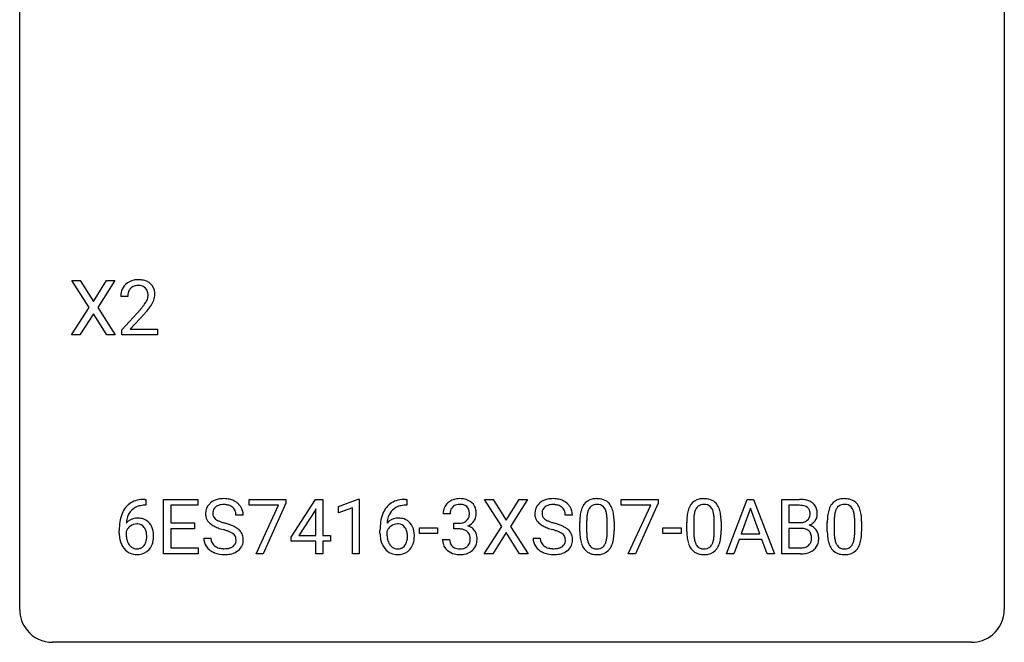
# Model space of a CAD drawing. Extents: x 2.8 to 26.6, y -2.8 to 29.
# Drawn here: x 2.8 to 26.6, y -2.8 to 12.3 of the extents above; entities that cross this region are included whole.
import ezdxf

# ---------------------------------------------------------------- set-up
doc = ezdxf.new("R2010")
doc.units = 0
doc.layers.add('DEFAULT_255_1_388', color=255, linetype='CONTINUOUS')
doc.layers.add('DEFAULT_255_2_778', color=255, linetype='CONTINUOUS')

msp = doc.modelspace()

# ---------------------------------------------------------------- linework, layer by layer
at = {"layer": 'DEFAULT_255_1_388'}
for p, q in [((4.457, 5.315), (4.041, 5.967)), ((4.041, 5.967), (4.244, 5.967)), ((4.244, 5.967), (4.561, 5.463)), ((4.561, 5.463), (4.876, 5.967)), ((5.081, 5.967), (4.665, 5.315)), ((4.876, 5.967), (5.081, 5.967)), ((5.39, 5.58), (5.223, 5.58)), ((4.031, 4.652), (4.457, 5.315)), ((4.665, 5.315), (5.09, 4.652)), ((5.249, 4.772), (5.704, 5.278)), ((4.561, 5.165), (4.236, 4.652)), ((4.884, 4.652), (4.561, 5.165)), ((5.802, 5.171), (5.45, 4.788)), ((5.249, 4.652), (5.249, 4.772)), ((5.45, 4.788), (6.111, 4.788)), ((6.111, 4.788), (6.111, 4.652)), ((4.236, 4.652), (4.031, 4.652)), ((5.09, 4.652), (4.884, 4.652)), ((6.111, 4.652), (5.249, 4.652)), ((5.832, 0.535), (5.801, 0.535)), ((5.802, 0.677), (5.832, 0.677)), ((5.832, 0.677), (5.832, 0.535)), ((6.258, -0.64), (6.258, 0.676)), ((6.258, 0.676), (7.085, 0.676)), ((7.085, 0.533), (6.432, 0.533)), ((6.432, 0.533), (6.432, 0.11)), ((7.085, 0.676), (7.085, 0.533)), ((8.325, 0.538), (8.325, 0.676)), ((8.325, 0.676), (9.214, 0.676)), ((9.037, 0.538), (8.325, 0.538)), ((8.494, -0.64), (9.037, 0.538)), ((9.214, 0.582), (8.669, -0.64)), ((9.214, 0.676), (9.214, 0.582)), ((9.342, -0.236), (9.931, 0.676)), ((9.931, 0.676), (10.109, 0.676)), ((10.109, 0.676), (10.109, -0.198)), ((10.487, 0.502), (10.966, 0.682)), ((10.487, 0.351), (10.487, 0.502)), ((10.966, 0.682), (10.992, 0.682)), ((10.992, 0.682), (10.992, -0.64)), ((12.138, 0.535), (12.107, 0.535)), ((12.108, 0.677), (12.138, 0.677)), ((12.138, 0.677), (12.138, 0.535)), ((14.439, 0.023), (14.023, 0.676)), ((14.023, 0.676), (14.226, 0.676)), ((14.226, 0.676), (14.543, 0.172)), ((14.543, 0.172), (14.858, 0.676)), ((15.063, 0.676), (14.647, 0.023)), ((14.858, 0.676), (15.063, 0.676)), ((17.328, 0.538), (17.328, 0.676)), ((17.328, 0.676), (18.217, 0.676)), ((18.04, 0.538), (17.328, 0.538)), ((17.497, -0.64), (18.04, 0.538)), ((18.217, 0.582), (17.672, -0.64)), ((18.217, 0.676), (18.217, 0.582)), ((19.872, -0.64), (20.375, 0.676)), ((20.375, 0.676), (20.526, 0.676)), ((20.526, 0.676), (21.03, -0.64)), ((21.207, -0.64), (21.207, 0.676)), ((21.207, 0.676), (21.637, 0.676)), ((21.38, 0.533), (21.38, 0.115)), ((21.637, 0.533), (21.38, 0.533)), ((8.183, 0.295), (8.008, 0.295)), ((9.921, 0.411), (9.532, -0.198)), ((9.941, 0.447), (9.921, 0.411)), ((9.941, -0.198), (9.941, 0.447)), ((10.824, 0.474), (10.487, 0.351)), ((10.824, -0.64), (10.824, 0.474)), ((13.186, 0.331), (13.019, 0.331)), ((16.147, 0.295), (15.972, 0.295)), ((20.45, 0.462), (20.227, -0.154)), ((20.675, -0.154), (20.45, 0.462)), ((6.432, 0.11), (7.002, 0.11)), ((7.002, 0.11), (7.002, -0.032)), ((13.274, -0.037), (13.274, 0.099)), ((13.274, 0.099), (13.4, 0.099)), ((14.013, -0.64), (14.439, 0.023)), ((14.647, 0.023), (15.072, -0.64)), ((16.323, -0.101), (16.323, 0.122)), ((16.49, 0.163), (16.49, -0.105)), ((16.986, -0.124), (16.986, 0.15)), ((17.153, 0.138), (17.153, -0.079)), ((18.912, -0.101), (18.912, 0.122)), ((19.079, 0.163), (19.079, -0.105)), ((19.575, -0.124), (19.575, 0.15)), ((19.742, 0.138), (19.742, -0.079)), ((21.38, 0.115), (21.642, 0.115)), ((22.31, -0.101), (22.31, 0.122)), ((22.477, 0.163), (22.477, -0.105)), ((22.973, -0.124), (22.973, 0.15)), ((23.14, 0.138), (23.14, -0.079)), ((5.186, -0.139), (5.186, -0.075)), ((5.354, -0.097), (5.354, -0.158)), ((7.002, -0.032), (6.432, -0.032)), ((6.432, -0.032), (6.432, -0.498)), ((9.342, -0.334), (9.342, -0.236)), ((9.532, -0.198), (9.941, -0.198)), ((10.109, -0.198), (10.292, -0.198)), ((10.292, -0.198), (10.292, -0.334)), ((11.492, -0.139), (11.492, -0.075)), ((11.66, -0.097), (11.66, -0.158)), ((12.445, -0.149), (12.445, -0.013)), ((12.445, -0.013), (12.886, -0.013)), ((12.886, -0.149), (12.445, -0.149)), ((12.886, -0.013), (12.886, -0.149)), ((13.4, -0.037), (13.274, -0.037)), ((14.543, -0.127), (14.218, -0.64)), ((14.866, -0.64), (14.543, -0.127)), ((18.331, -0.149), (18.331, -0.013)), ((18.331, -0.013), (18.772, -0.013)), ((18.772, -0.149), (18.331, -0.149)), ((18.772, -0.013), (18.772, -0.149)), ((20.227, -0.154), (20.675, -0.154)), ((21.669, -0.024), (21.38, -0.024)), ((21.38, -0.024), (21.38, -0.498)), ((21.67, -0.024), (21.669, -0.024)), ((7.23, -0.258), (7.404, -0.258)), ((9.941, -0.334), (9.342, -0.334)), ((9.941, -0.64), (9.941, -0.334)), ((10.292, -0.334), (10.109, -0.334)), ((10.109, -0.334), (10.109, -0.64)), ((13.007, -0.293), (13.175, -0.293)), ((15.194, -0.258), (15.368, -0.258)), ((20.175, -0.296), (20.051, -0.64)), ((20.726, -0.296), (20.175, -0.296)), ((20.852, -0.64), (20.726, -0.296)), ((7.094, -0.64), (6.258, -0.64)), ((6.432, -0.498), (7.094, -0.498)), ((7.094, -0.498), (7.094, -0.64)), ((8.669, -0.64), (8.494, -0.64)), ((10.109, -0.64), (9.941, -0.64)), ((10.992, -0.64), (10.824, -0.64)), ((14.218, -0.64), (14.013, -0.64)), ((15.072, -0.64), (14.866, -0.64)), ((17.672, -0.64), (17.497, -0.64)), ((20.051, -0.64), (19.872, -0.64)), ((21.03, -0.64), (20.852, -0.64)), ((21.663, -0.64), (21.207, -0.64)), ((21.38, -0.498), (21.667, -0.498))]:
    msp.add_line(p, q, dxfattribs=at)
for centre, radius, start, end in [((5.611, 5.588), 0.394, 100.787, 133.4382), ((5.65, 5.414), 0.572, 89.6607, 101.3702), ((5.657, 5.42), 0.565, 78.2173, 90.4129), ((5.697, 5.603), 0.378, 55.9269, 78.4888), ((5.681, 5.584), 0.458, 163.2878, 180.5582), ((5.591, 5.609), 0.364, 133.4541, 162.9471), ((5.628, 5.616), 0.234, 136.1757, 166.3673), ((5.614, 5.626), 0.216, 129.7286, 135.7539), ((5.623, 5.612), 0.233, 102.1738, 129.2061), ((5.651, 5.497), 0.352, 89.5461, 102.5418), ((5.654, 5.557), 0.291, 82.1602, 90.1506), ((5.669, 5.64), 0.207, 43.4417, 83.1661), ((5.661, 5.631), 0.219, 16.1713, 43.5286), ((5.719, 5.641), 0.334, 47.9298, 55.4049), ((5.731, 5.653), 0.318, 4.3348, 48.056), ((5.839, 5.58), 0.448, 178.4391, 180.0084), ((5.741, 5.585), 0.351, 165.9091, 178.8685), ((5.565, 5.617), 0.318, 331.4255, 352.9366), ((5.604, 5.616), 0.278, 359.4863, 15.9343), ((5.58, 5.613), 0.302, 353.2258, 0.0166), ((5.351, 5.758), 0.721, 326.9133, 338.3508), ((5.656, 5.64), 0.394, 337.8914, 358.9968), ((5.608, 5.634), 0.442, 359.9252, 5.5972), ((4.186, 6.62), 2.026, 318.5133, 320.7829), ((4.781, 6.136), 1.259, 320.7373, 323.9739), ((5.222, 5.817), 0.715, 323.8963, 328.6419), ((5.452, 5.675), 0.444, 328.8295, 331.7891), ((4.902, 6.045), 1.254, 319.6472, 327.096), ((4.471, 6.401), 1.813, 317.2588, 319.9046), ((5.806, 0.109), 0.596, 141.4299, 157.8541), ((5.734, 0.16), 0.508, 102.8716, 140.8565), ((5.763, 0.135), 0.394, 104.2856, 133.863), ((5.807, -0.115), 0.791, 90.3778, 103.5868), ((5.807, -0.027), 0.562, 90.6001, 104.5147), ((7.586, 0.341), 0.314, 132.4834, 181.0242), ((7.652, 0.278), 0.406, 129.2526, 133.4249), ((7.669, 0.253), 0.436, 101.9879, 128.8742), ((7.631, 0.349), 0.184, 127.7287, 176.7106), ((7.658, 0.316), 0.226, 114.0403, 127.9849), ((7.688, 0.244), 0.305, 99.0696, 113.7659), ((7.714, 0.059), 0.635, 89.5906, 102.3171), ((7.716, 0.081), 0.47, 89.6695, 99.2313), ((7.722, 0.095), 0.599, 77.2359, 90.3249), ((7.719, 0.037), 0.515, 86.2643, 90.0533), ((7.73, 0.172), 0.378, 73.7889, 86.6654), ((7.768, 0.296), 0.249, 48.5927, 74.1243), ((7.745, 0.204), 0.488, 63.838, 77.0809), ((7.786, 0.319), 0.219, 14.9782, 48.2005), ((7.776, 0.262), 0.422, 45.9863, 64.1609), ((7.806, 0.295), 0.377, 32.2748, 45.6545), ((7.813, 0.298), 0.37, 359.6507, 32.613), ((12.112, 0.109), 0.596, 141.4299, 157.8541), ((12.04, 0.16), 0.508, 102.8716, 140.8565), ((12.069, 0.135), 0.394, 104.2856, 133.863), ((12.113, -0.115), 0.791, 90.3778, 103.5868), ((12.113, -0.027), 0.562, 90.6001, 104.5147), ((13.368, 0.335), 0.349, 155.3484, 180.7484), ((13.362, 0.332), 0.345, 131.5745, 154.4799), ((13.397, 0.296), 0.396, 96.9874, 131.9691), ((13.393, 0.346), 0.206, 133.835, 173.5343), ((13.398, 0.339), 0.215, 103.293, 133.562), ((13.422, 0.156), 0.538, 89.8593, 97.7827), ((13.421, 0.249), 0.307, 89.5322, 103.5319), ((13.428, 0.127), 0.567, 78.3654, 90.4133), ((13.428, 0.218), 0.338, 76.1116, 90.7029), ((13.471, 0.374), 0.177, 13.9578, 77.6714), ((13.468, 0.313), 0.376, 56.623, 78.6387), ((13.492, 0.356), 0.328, 47.0255, 56.0856), ((13.494, 0.36), 0.323, 10.9208, 46.7779), ((15.55, 0.341), 0.314, 132.4834, 181.0242), ((15.616, 0.278), 0.406, 129.2526, 133.4249), ((15.633, 0.253), 0.436, 101.9879, 128.8742), ((15.595, 0.349), 0.184, 127.7287, 176.7106), ((15.622, 0.316), 0.226, 114.0403, 127.9849), ((15.652, 0.244), 0.305, 99.0696, 113.7659), ((15.678, 0.059), 0.635, 89.5906, 102.3171), ((15.68, 0.081), 0.47, 89.6695, 99.2313), ((15.686, 0.095), 0.599, 77.2359, 90.3249), ((15.683, 0.037), 0.515, 86.2643, 90.0533), ((15.694, 0.172), 0.378, 73.7889, 86.6654), ((15.732, 0.296), 0.249, 48.5927, 74.1243), ((15.709, 0.204), 0.488, 63.838, 77.0809), ((15.75, 0.319), 0.219, 14.9782, 48.2005), ((15.74, 0.262), 0.422, 45.9863, 64.1609), ((15.77, 0.295), 0.377, 32.2748, 45.6545), ((15.777, 0.298), 0.37, 359.6507, 32.613), ((16.831, 0.279), 0.492, 148.7922, 164.5682), ((16.724, 0.339), 0.369, 144.5884, 148.1162), ((16.686, 0.366), 0.322, 101.644, 144.5143), ((16.714, 0.364), 0.189, 105.7981, 149.7388), ((16.733, 0.176), 0.518, 89.5283, 102.582), ((16.735, 0.289), 0.267, 89.3804, 105.6764), ((16.742, 0.171), 0.522, 77.0438, 90.5082), ((16.739, 0.26), 0.296, 81.1057, 90.2187), ((16.759, 0.36), 0.195, 30.7408, 82.4658), ((16.788, 0.356), 0.332, 48.2778, 77.4996), ((16.796, 0.371), 0.316, 36.3142, 47.6307), ((16.698, 0.305), 0.434, 18.2931, 35.677), ((19.42, 0.279), 0.492, 148.7922, 164.5682), ((19.313, 0.339), 0.369, 144.5884, 148.1162), ((19.274, 0.366), 0.322, 101.644, 144.5143), ((19.303, 0.364), 0.189, 105.7981, 149.7388), ((19.322, 0.176), 0.518, 89.5283, 102.582), ((19.324, 0.289), 0.267, 89.3804, 105.6764), ((19.331, 0.171), 0.522, 77.0438, 90.5082), ((19.328, 0.26), 0.296, 81.1057, 90.2187), ((19.348, 0.36), 0.195, 30.7408, 82.4658), ((19.376, 0.356), 0.332, 48.2778, 77.4996), ((19.384, 0.371), 0.316, 36.3142, 47.6307), ((19.287, 0.305), 0.434, 18.2931, 35.677), ((21.641, -0.153), 0.829, 82.1256, 90.2933), ((21.637, 0.085), 0.448, 89.8852, 90.0383), ((21.64, -0.003), 0.536, 82.6982, 90.173), ((21.667, 0.201), 0.331, 71.6866, 82.8453), ((21.685, 0.153), 0.52, 69.9044, 82.2858), ((21.709, 0.325), 0.199, 52.8283, 71.985), ((21.74, 0.369), 0.146, 31.8851, 52.1416), ((21.749, 0.326), 0.335, 51.184, 70.0181), ((21.778, 0.368), 0.284, 12.1018, 50.4213), ((22.818, 0.279), 0.492, 148.7922, 164.5682), ((22.711, 0.339), 0.369, 144.5884, 148.1162), ((22.673, 0.366), 0.322, 101.644, 144.5143), ((22.701, 0.364), 0.189, 105.7981, 149.7388), ((22.72, 0.176), 0.518, 89.5283, 102.582), ((22.722, 0.289), 0.267, 89.3804, 105.6764), ((22.729, 0.171), 0.522, 77.0438, 90.5082), ((22.726, 0.26), 0.296, 81.1057, 90.2187), ((22.746, 0.36), 0.195, 30.7408, 82.4658), ((22.775, 0.356), 0.332, 48.2778, 77.4996), ((22.783, 0.371), 0.316, 36.3142, 47.6307), ((22.685, 0.305), 0.434, 18.2931, 35.677), ((6.056, 0.009), 0.864, 157.9802, 171.6247), ((5.968, 0.057), 0.613, 161.2851, 174.2074), ((5.782, 0.123), 0.416, 134.5304, 161.621), ((7.587, 0.332), 0.315, 179.5063, 199.8695), ((7.707, 0.338), 0.26, 175.1781, 180.0581), ((7.612, 0.337), 0.166, 179.6141, 228.1247), ((7.707, 0.298), 0.301, 359.4697, 14.9832), ((12.361, 0.009), 0.864, 157.9802, 171.6247), ((12.274, 0.057), 0.613, 161.2851, 174.2074), ((12.088, 0.123), 0.416, 134.5304, 161.621), ((13.475, 0.331), 0.289, 172.5097, 180.1361), ((13.453, 0.311), 0.2, 311.7325, 354.2803), ((13.32, 0.33), 0.334, 359.1804, 15.0452), ((13.372, 0.325), 0.282, 353.0942, 0.1175), ((13.547, 0.323), 0.274, 332.355, 359.718), ((13.341, 0.325), 0.48, 359.6364, 11.6088), ((15.551, 0.332), 0.315, 179.5063, 199.8695), ((15.671, 0.338), 0.26, 175.1781, 180.0581), ((15.576, 0.337), 0.166, 179.6141, 228.1247), ((15.671, 0.298), 0.301, 359.4697, 14.9832), ((17.667, 0.127), 1.344, 173.7674, 180.2316), ((17.159, 0.185), 0.833, 164.3059, 173.9001), ((17.44, 0.168), 0.95, 172.0258, 178.0705), ((17.069, 0.221), 0.575, 163.3765, 172.1411), ((16.834, 0.292), 0.329, 149.4208, 163.6283), ((16.7, 0.321), 0.265, 24.2875, 31.3934), ((16.568, 0.265), 0.409, 12.0807, 23.8171), ((16.258, 0.196), 0.726, 4.8365, 12.2906), ((15.784, 0.154), 1.202, 359.8093, 4.9408), ((16.412, 0.207), 0.736, 8.0247, 18.5606), ((15.944, 0.138), 1.21, 1.1275, 8.1718), ((20.256, 0.127), 1.344, 173.7674, 180.2316), ((19.748, 0.185), 0.833, 164.3059, 173.9001), ((20.029, 0.168), 0.95, 172.0258, 178.0705), ((19.658, 0.221), 0.575, 163.3765, 172.1411), ((19.423, 0.292), 0.329, 149.4208, 163.6283), ((19.289, 0.321), 0.265, 24.2875, 31.3934), ((19.157, 0.265), 0.409, 12.0807, 23.8171), ((18.847, 0.196), 0.726, 4.8365, 12.2906), ((18.373, 0.154), 1.202, 359.8093, 4.9408), ((19.001, 0.207), 0.736, 8.0247, 18.5606), ((18.532, 0.138), 1.21, 1.1275, 8.1718), ((21.706, 0.315), 0.186, 309.5229, 356.951), ((21.708, 0.351), 0.183, 10.9186, 31.3225), ((21.6, 0.328), 0.293, 359.5559, 11.2093), ((21.631, 0.326), 0.261, 355.4699, 0.0499), ((21.8, 0.321), 0.267, 323.4907, 0.8818), ((21.622, 0.329), 0.445, 359.5252, 12.8212), ((23.654, 0.127), 1.344, 173.7674, 180.2316), ((23.146, 0.185), 0.833, 164.3059, 173.9001), ((23.427, 0.168), 0.95, 172.0258, 178.0705), ((23.056, 0.221), 0.575, 163.3765, 172.1411), ((22.821, 0.292), 0.329, 149.4208, 163.6283), ((22.687, 0.321), 0.265, 24.2875, 31.3934), ((22.555, 0.265), 0.409, 12.0807, 23.8171), ((22.245, 0.196), 0.726, 4.8365, 12.2906), ((21.771, 0.154), 1.202, 359.8093, 4.9408), ((22.399, 0.207), 0.736, 8.0247, 18.5606), ((21.931, 0.138), 1.21, 1.1275, 8.1718), ((6.55, -0.068), 1.364, 171.4524, 180.3159), ((5.614, -0.12), 0.341, 95.8332, 138.9954), ((6.127, 0.035), 0.773, 173.7818, 174.9252), ((5.617, -0.2), 0.284, 124.9742, 144.896), ((5.612, -0.183), 0.267, 89.8751, 126.2072), ((5.639, -0.264), 0.487, 89.8756, 97.0541), ((5.612, -0.18), 0.264, 85.015, 90.0508), ((5.62, -0.124), 0.208, 36.825, 85.7417), ((5.644, -0.17), 0.393, 71.6407, 90.6241), ((5.661, -0.108), 0.329, 39.6368, 71.0191), ((5.573, -0.167), 0.271, 32.3029, 38.0821), ((5.59, -0.169), 0.423, 10.6588, 39.9045), ((7.578, 0.334), 0.308, 200.6782, 228.1765), ((7.633, 0.388), 0.385, 227.4063, 229.9877), ((7.721, 0.5), 0.528, 230.4982, 241.8088), ((7.893, 0.815), 0.887, 241.6337, 249.0065), ((7.662, 0.383), 0.233, 226.5785, 230.8792), ((7.715, 0.453), 0.321, 231.4636, 241.9262), ((7.849, 0.701), 0.603, 241.7177, 248.3259), ((8.005, 1.087), 1.02, 248.2007, 252.4528), ((8.141, 1.506), 1.459, 252.3389, 254.347), ((7.292, -1.529), 1.692, 71.0197, 74.4085), ((7.483, -0.979), 1.109, 66.1845, 71.0865), ((7.658, -0.585), 0.678, 59.3537, 66.2693), ((12.856, -0.068), 1.364, 171.4524, 180.3159), ((11.92, -0.12), 0.341, 95.8332, 138.9954), ((12.433, 0.035), 0.773, 173.7818, 174.9252), ((11.923, -0.2), 0.284, 124.9742, 144.896), ((11.918, -0.183), 0.267, 89.8751, 126.2072), ((11.945, -0.264), 0.487, 89.8756, 97.0541), ((11.918, -0.18), 0.264, 85.015, 90.0508), ((11.926, -0.124), 0.208, 36.825, 85.7417), ((11.95, -0.17), 0.393, 71.6407, 90.6241), ((11.967, -0.108), 0.329, 39.6368, 71.0191), ((11.879, -0.167), 0.271, 32.3029, 38.0821), ((11.896, -0.169), 0.423, 10.6588, 39.9045), ((13.397, 0.481), 0.382, 270.492, 281.8953), ((13.424, 0.357), 0.255, 281.669, 301.2944), ((13.443, 0.322), 0.215, 301.7835, 311.7546), ((13.46, 0.406), 0.402, 292.5422, 293.6931), ((13.504, -0.32), 0.372, 57.6433, 72.8626), ((13.491, 0.346), 0.334, 292.9804, 325.2391), ((13.474, 0.358), 0.355, 325.2332, 332.8747), ((15.542, 0.334), 0.308, 200.6782, 228.1765), ((15.597, 0.388), 0.385, 227.4063, 229.9877), ((15.686, 0.5), 0.528, 230.4982, 241.8088), ((15.857, 0.815), 0.887, 241.6337, 249.0065), ((15.626, 0.383), 0.233, 226.5785, 230.8792), ((15.679, 0.453), 0.321, 231.4636, 241.9262), ((15.813, 0.701), 0.603, 241.7177, 248.3259), ((15.969, 1.087), 1.02, 248.2007, 252.4528), ((16.105, 1.506), 1.459, 252.3389, 254.347), ((15.256, -1.529), 1.692, 71.0197, 74.4085), ((15.447, -0.979), 1.109, 66.1845, 71.0865), ((15.622, -0.585), 0.678, 59.3537, 66.2693), ((17.783, 0.151), 1.292, 177.8639, 179.5036), ((15.579, 0.123), 1.575, 0.5433, 1.3867), ((20.371, 0.151), 1.292, 177.8639, 179.5036), ((18.167, 0.123), 1.575, 0.5433, 1.3867), ((21.645, 0.484), 0.37, 269.6065, 281.4534), ((21.67, 0.366), 0.249, 281.2044, 302.5144), ((21.685, 0.338), 0.217, 303.0211, 309.8379), ((21.712, 0.425), 0.406, 293.1995, 299.1396), ((21.788, -0.26), 0.323, 54.001, 74.9169), ((21.753, 0.357), 0.327, 298.6824, 323.2758), ((21.801, -0.237), 0.297, 36.3579, 53.5293), ((23.77, 0.151), 1.292, 177.8639, 179.5036), ((21.566, 0.123), 1.575, 0.5433, 1.3867), ((5.922, -0.144), 0.736, 179.6345, 191.7837), ((5.597, -0.184), 0.258, 145.2975, 160.2661), ((5.943, -0.162), 0.589, 179.6512, 190.2856), ((5.538, -0.186), 0.311, 11.0483, 31.8146), ((5.424, -0.225), 0.428, 346.2585, 358.774), ((5.394, -0.216), 0.457, 359.6211, 11.284), ((5.309, -0.219), 0.543, 358.3758, 0.0082), ((5.411, -0.215), 0.606, 347.2486, 0.4371), ((5.416, -0.207), 0.601, 359.6828, 11.1327), ((8.082, 1.302), 1.409, 248.9197, 254.1442), ((7.198, -1.787), 1.805, 71.7184, 73.9261), ((7.4, -1.182), 1.166, 68.006, 71.8055), ((7.593, -0.706), 0.653, 62.2517, 68.1219), ((7.749, -0.413), 0.321, 52.7382, 62.4979), ((7.842, -0.291), 0.168, 16.4721, 52.6262), ((7.758, -0.416), 0.481, 49.1022, 59.3294), ((7.85, -0.311), 0.342, 32.7924, 49.2504), ((7.885, -0.286), 0.299, 31.1212, 32.3977), ((7.876, -0.289), 0.308, 8.1117, 30.7958), ((12.228, -0.144), 0.736, 179.6345, 191.7837), ((11.903, -0.184), 0.258, 145.2975, 160.2661), ((12.249, -0.162), 0.589, 179.6512, 190.2856), ((11.844, -0.186), 0.311, 11.0483, 31.8146), ((11.73, -0.225), 0.428, 346.2585, 358.774), ((11.7, -0.216), 0.457, 359.6211, 11.284), ((11.614, -0.219), 0.543, 358.3758, 0.0082), ((11.717, -0.215), 0.606, 347.2486, 0.4371), ((11.722, -0.207), 0.601, 359.6828, 11.1327), ((13.394, -0.55), 0.513, 84.0196, 89.3326), ((13.412, -0.397), 0.358, 71.9008, 84.3555), ((13.452, -0.277), 0.232, 49.5091, 72.1833), ((13.473, -0.249), 0.198, 12.9498, 48.7551), ((13.375, -0.274), 0.298, 359.5051, 13.4237), ((13.544, -0.256), 0.296, 36.7247, 57.4701), ((13.543, -0.254), 0.296, 8.0545, 36.3562), ((13.446, -0.272), 0.395, 359.8317, 8.5873), ((16.046, 1.302), 1.409, 248.9197, 254.1442), ((15.162, -1.787), 1.805, 71.7184, 73.9261), ((15.364, -1.182), 1.166, 68.006, 71.8055), ((15.557, -0.706), 0.653, 62.2517, 68.1219), ((15.713, -0.413), 0.321, 52.7382, 62.4979), ((15.806, -0.291), 0.168, 16.4721, 52.6262), ((15.722, -0.416), 0.481, 49.1022, 59.3294), ((15.814, -0.311), 0.342, 32.7924, 49.2504), ((15.849, -0.286), 0.299, 31.1212, 32.3977), ((15.84, -0.289), 0.308, 8.1117, 30.7958), ((17.835, -0.082), 1.512, 180.7435, 181.1522), ((17.53, -0.093), 1.207, 180.8977, 188.0055), ((17.661, -0.109), 1.171, 179.7996, 185.2461), ((17.206, -0.152), 0.714, 185.1412, 193.0082), ((16.016, -0.126), 0.97, 351.8072, 357.7958), ((15.652, -0.107), 1.334, 357.5871, 359.2682), ((16.298, -0.142), 0.853, 344.4935, 353.9764), ((15.776, -0.084), 1.378, 353.8441, 0.2288), ((20.423, -0.082), 1.512, 180.7435, 181.1522), ((20.118, -0.093), 1.207, 180.8977, 188.0055), ((20.249, -0.109), 1.171, 179.7996, 185.2461), ((19.795, -0.152), 0.714, 185.1412, 193.0082), ((18.604, -0.126), 0.97, 351.8072, 357.7958), ((18.241, -0.107), 1.334, 357.5871, 359.2682), ((18.886, -0.142), 0.853, 344.4935, 353.9764), ((18.364, -0.084), 1.378, 353.8441, 0.2288), ((21.675, -0.431), 0.407, 76.5652, 90.7103), ((21.733, -0.222), 0.19, 17.6685, 78.994), ((21.616, -0.257), 0.312, 359.0457, 17.2295), ((21.787, -0.248), 0.315, 4.8189, 36.309), ((21.699, -0.26), 0.403, 359.9373, 5.5201), ((23.822, -0.082), 1.512, 180.7435, 181.1522), ((23.517, -0.093), 1.207, 180.8977, 188.0055), ((23.648, -0.109), 1.171, 179.7996, 185.2461), ((23.193, -0.152), 0.714, 185.1412, 193.0082), ((22.003, -0.126), 0.97, 351.8072, 357.7958), ((21.639, -0.107), 1.334, 357.5871, 359.2682), ((22.285, -0.142), 0.853, 344.4935, 353.9764), ((21.763, -0.084), 1.378, 353.8441, 0.2288), ((5.704, -0.193), 0.513, 191.4115, 218.6078), ((5.752, -0.198), 0.395, 190.0945, 207.51), ((5.688, -0.228), 0.325, 207.9585, 216.3254), ((5.65, -0.259), 0.275, 215.7661, 232.5457), ((5.623, -0.313), 0.206, 289.1832, 322.9685), ((5.554, -0.258), 0.293, 322.6007, 346.5183), ((5.599, -0.26), 0.413, 318.1409, 347.6118), ((7.577, -0.263), 0.347, 179.2419, 215.2648), ((7.607, -0.241), 0.385, 215.3403, 233.0843), ((7.663, -0.262), 0.259, 179.3356, 199.1046), ((7.626, -0.271), 0.221, 199.883, 232.7061), ((7.679, -0.204), 0.306, 232.3736, 255.5137), ((7.798, -0.275), 0.232, 290.6616, 307.0374), ((7.832, -0.316), 0.179, 306.3942, 355.3032), ((7.79, -0.305), 0.221, 359.4175, 16.1976), ((7.774, -0.308), 0.237, 354.3662, 0.0709), ((7.875, -0.312), 0.311, 307.5917, 336.4314), ((7.855, -0.31), 0.33, 337.4732, 0.7538), ((7.785, -0.304), 0.401, 359.8391, 8.4707), ((12.01, -0.193), 0.513, 191.4115, 218.6078), ((12.058, -0.198), 0.395, 190.0945, 207.51), ((11.994, -0.228), 0.325, 207.9585, 216.3254), ((11.956, -0.259), 0.275, 215.7661, 232.5457), ((11.929, -0.313), 0.206, 289.1832, 322.9685), ((11.86, -0.258), 0.293, 322.6007, 346.5183), ((11.905, -0.26), 0.413, 318.1409, 347.6118), ((13.452, -0.293), 0.445, 179.976, 183.2331), ((13.335, -0.308), 0.328, 181.8183, 229.6455), ((13.433, -0.295), 0.258, 179.4468, 196.2872), ((13.378, -0.31), 0.201, 196.5661, 227.7059), ((13.397, -0.29), 0.229, 227.7653, 257.8763), ((13.474, -0.321), 0.193, 300.3576, 314.5516), ((13.465, -0.314), 0.204, 315.0731, 345.0429), ((13.361, -0.284), 0.312, 344.5985, 357.9271), ((13.26, -0.277), 0.414, 357.4755, 0.0225), ((13.504, -0.305), 0.334, 311.6358, 343.7652), ((13.404, -0.277), 0.437, 343.9832, 0.5571), ((15.541, -0.263), 0.347, 179.2419, 215.2648), ((15.571, -0.241), 0.385, 215.3403, 233.0843), ((15.627, -0.262), 0.259, 179.3356, 199.1046), ((15.59, -0.271), 0.221, 199.883, 232.7061), ((15.643, -0.204), 0.306, 232.3736, 255.5137), ((15.762, -0.275), 0.232, 290.6616, 307.0374), ((15.796, -0.316), 0.179, 306.3942, 355.3032), ((15.754, -0.305), 0.221, 359.4175, 16.1976), ((15.738, -0.308), 0.237, 354.3662, 0.0709), ((15.839, -0.312), 0.311, 307.5917, 336.4314), ((15.819, -0.31), 0.33, 337.4732, 0.7538), ((15.749, -0.304), 0.401, 359.8391, 8.4707), ((17.084, -0.157), 0.757, 187.8816, 198.2347), ((16.805, -0.252), 0.462, 197.9695, 215.2623), ((16.908, -0.222), 0.408, 192.7897, 205.2507), ((16.791, -0.275), 0.279, 205.8002, 211.2546), ((16.732, -0.314), 0.208, 210.379, 238.4008), ((16.758, -0.327), 0.193, 287.7958, 329.0809), ((16.65, -0.259), 0.32, 328.6635, 343.3325), ((16.406, -0.183), 0.576, 343.0498, 351.9392), ((16.634, -0.238), 0.503, 329.2804, 344.7473), ((19.673, -0.157), 0.757, 187.8816, 198.2347), ((19.393, -0.252), 0.462, 197.9695, 215.2623), ((19.497, -0.222), 0.408, 192.7897, 205.2507), ((19.379, -0.275), 0.279, 205.8002, 211.2546), ((19.321, -0.314), 0.208, 210.379, 238.4008), ((19.347, -0.327), 0.193, 287.7958, 329.0809), ((19.239, -0.259), 0.32, 328.6635, 343.3325), ((18.995, -0.183), 0.576, 343.0498, 351.9392), ((19.223, -0.238), 0.503, 329.2804, 344.7473), ((21.695, -0.243), 0.253, 281.1053, 302.5134), ((21.712, -0.272), 0.219, 303.0365, 311.8818), ((21.72, -0.282), 0.206, 311.9917, 351.7144), ((21.628, -0.263), 0.3, 350.7343, 0.2222), ((21.774, -0.294), 0.324, 311.1786, 344.6888), ((21.662, -0.264), 0.44, 344.7479, 0.5372), ((23.071, -0.157), 0.757, 187.8816, 198.2347), ((22.792, -0.252), 0.462, 197.9695, 215.2623), ((22.895, -0.222), 0.408, 192.7897, 205.2507), ((22.778, -0.275), 0.279, 205.8002, 211.2546), ((22.719, -0.314), 0.208, 210.379, 238.4008), ((22.745, -0.327), 0.193, 287.7958, 329.0809), ((22.637, -0.259), 0.32, 328.6635, 343.3325), ((22.393, -0.183), 0.576, 343.0498, 351.9392), ((22.621, -0.238), 0.503, 329.2804, 344.7473), ((5.605, -0.276), 0.384, 218.1666, 245.878), ((5.604, -0.26), 0.398, 246.9139, 270.7437), ((5.607, -0.314), 0.205, 232.8006, 270.6605), ((5.612, -0.273), 0.246, 269.3551, 288.4746), ((5.61, -0.144), 0.514, 269.8873, 276.7916), ((5.635, -0.29), 0.366, 275.6342, 317.8247), ((7.67, -0.157), 0.49, 233.1672, 246.4952), ((7.717, -0.058), 0.599, 246.138, 248.0541), ((7.723, -0.036), 0.622, 248.2707, 270.4055), ((7.717, -0.064), 0.451, 255.2448, 267.5318), ((7.727, 0.074), 0.59, 267.1565, 270.0295), ((7.73, 0.024), 0.54, 269.7, 278.1662), ((7.728, 0.193), 0.851, 269.9709, 272.8181), ((7.742, -0.009), 0.648, 272.4385, 284.6465), ((7.759, -0.17), 0.344, 278.0229, 290.6255), ((7.798, -0.214), 0.436, 284.3734, 307.1426), ((7.824, -0.255), 0.387, 307.6561, 308.4562), ((11.911, -0.276), 0.384, 218.1666, 245.878), ((11.91, -0.26), 0.398, 246.9139, 270.7437), ((11.913, -0.314), 0.205, 232.8006, 270.6605), ((11.918, -0.273), 0.246, 269.3551, 288.4746), ((11.916, -0.144), 0.514, 269.8873, 276.7916), ((11.941, -0.29), 0.366, 275.6342, 317.8247), ((13.382, -0.255), 0.398, 229.4224, 256.8555), ((13.42, -0.099), 0.558, 256.6827, 270.4413), ((13.422, -0.184), 0.338, 257.4584, 270.4267), ((13.427, -0.151), 0.37, 269.5965, 280.8788), ((13.427, -0.095), 0.563, 269.7285, 280.3858), ((13.453, -0.28), 0.239, 280.6347, 299.8594), ((13.461, -0.257), 0.398, 279.783, 311.6256), ((15.634, -0.157), 0.49, 233.1672, 246.4952), ((15.681, -0.058), 0.599, 246.138, 248.0541), ((15.687, -0.036), 0.622, 248.2707, 270.4055), ((15.681, -0.064), 0.451, 255.2448, 267.5318), ((15.691, 0.074), 0.59, 267.1565, 270.0295), ((15.694, 0.024), 0.54, 269.7, 278.1662), ((15.692, 0.193), 0.851, 269.9709, 272.8181), ((15.706, -0.009), 0.648, 272.4385, 284.6465), ((15.723, -0.17), 0.344, 278.0229, 290.6255), ((15.762, -0.214), 0.436, 284.3734, 307.1426), ((15.788, -0.255), 0.387, 307.6561, 308.4562), ((16.69, -0.329), 0.323, 215.8618, 257.2788), ((16.735, -0.155), 0.503, 256.6229, 270.5105), ((16.73, -0.309), 0.212, 239.6522, 265.9794), ((16.739, -0.233), 0.288, 265.1324, 270.0603), ((16.742, -0.27), 0.251, 269.3314, 287.218), ((16.743, -0.141), 0.517, 269.5979, 281.6733), ((16.788, -0.329), 0.324, 280.5802, 324.9173), ((16.746, -0.299), 0.375, 324.9361, 328.6153), ((19.279, -0.329), 0.323, 215.8618, 257.2788), ((19.324, -0.155), 0.503, 256.6229, 270.5105), ((19.318, -0.309), 0.212, 239.6522, 265.9794), ((19.328, -0.233), 0.288, 265.1324, 270.0603), ((19.331, -0.27), 0.251, 269.3314, 287.218), ((19.332, -0.141), 0.517, 269.5979, 281.6733), ((19.377, -0.329), 0.324, 280.5802, 324.9173), ((19.334, -0.299), 0.375, 324.9361, 328.6153), ((21.664, 0.143), 0.783, 269.9235, 274.4459), ((21.669, -0.12), 0.378, 269.6057, 281.3741), ((21.684, -0.068), 0.571, 274.1044, 286.407), ((21.741, -0.254), 0.377, 286.0418, 310.8441), ((22.677, -0.329), 0.323, 215.8618, 257.2788), ((22.722, -0.155), 0.503, 256.6229, 270.5105), ((22.717, -0.309), 0.212, 239.6522, 265.9794), ((22.726, -0.233), 0.288, 265.1324, 270.0603), ((22.73, -0.27), 0.251, 269.3314, 287.218), ((22.73, -0.141), 0.517, 269.5979, 281.6733), ((22.775, -0.329), 0.324, 280.5802, 324.9173), ((22.733, -0.299), 0.375, 324.9361, 328.6153)]:
    msp.add_arc(centre, radius, start, end, dxfattribs=at)
at = {"layer": 'DEFAULT_255_2_778'}
for p, q in [((2.778, -1.984), (2.778, 28.178)), ((26.591, 28.178), (26.591, -1.984)), ((25.797, -2.778), (3.572, -2.778))]:
    msp.add_line(p, q, dxfattribs=at)
for centre, start, end in [((3.57, -1.986), 179.8524, 219.1642), ((25.799, -1.986), 309.4762, 0.1483), ((3.57, -1.987), 219.1282, 270.1454), ((25.799, -1.987), 269.8517, 309.5112)]:
    msp.add_arc(centre, 0.791, start, end, dxfattribs=at)

doc.saveas('drawing.dxf')
